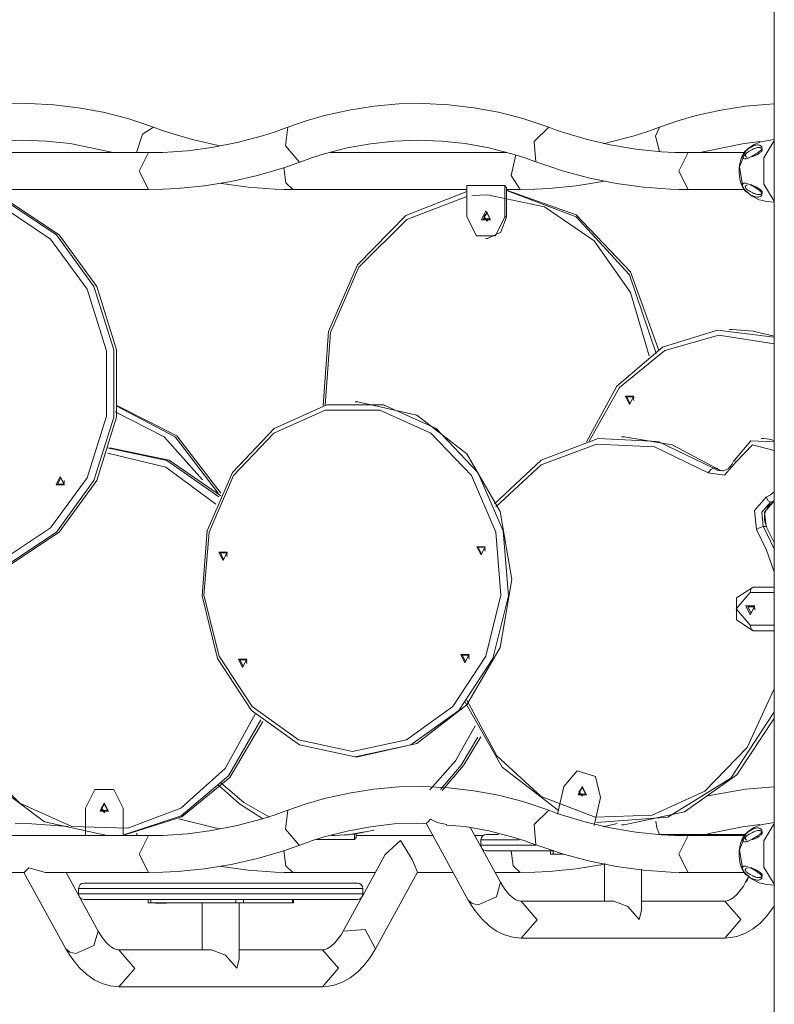
# Model space of a CAD drawing. Units: inches. Extents: x 97 to 199, y 32 to 178.
# Drawn here: x 127 to 134, y 160 to 169 of the extents above; entities that cross this region are included whole.
import ezdxf

# ---------------------------------------------------------------- set-up
doc = ezdxf.new("R2010")
doc.units = ezdxf.units.IN
doc.header["$MEASUREMENT"] = 0
doc.layers.add('Ebene 1', color=7, linetype='Continuous')

# ---------------------------------------------------------------- blocks, each defined once
blk = doc.blocks.new('block 2')
at = {"layer": 'Ebene 1', "color": 179, "lineweight": 9, "true_color": 0x1a171b}
for points in [[(133.7202, 173.9647), (133.7202, 156.8147)], [(128.0446, 167.756), (127.9269, 167.7975), (127.8082, 167.8349), (127.585, 167.8924), (127.359, 167.9348), (127.1311, 167.9617), (126.9023, 167.973), (126.6734, 167.9686), (126.4453, 167.9487), (126.2187, 167.9133), (125.9944, 167.8624), (125.8256, 167.8135), (125.6585, 167.756)], [(131.6593, 167.756), (131.5417, 167.7975), (131.423, 167.8349), (131.1997, 167.8924), (130.9737, 167.9348), (130.7459, 167.9617), (130.5171, 167.973), (130.2883, 167.9686), (130.0601, 167.9487), (129.8334, 167.9133), (129.6091, 167.8624), (129.4403, 167.8135), (129.2732, 167.756)], [(133.7198, 167.9701), (133.4601, 167.9487), (133.2334, 167.9133), (133.0091, 167.8624), (132.8403, 167.8135), (132.6732, 167.756)], [(127.89, 167.5233), (127.944, 167.6924), (128.0442, 167.756)], [(129.2732, 167.756), (129.1571, 167.7147), (129.04, 167.6773), (128.8099, 167.6161), (128.5772, 167.5703), (128.3546, 167.541), (128.131, 167.5259), (128.0645, 167.524), (127.9982, 167.5233)], [(128.6545, 167.5855), (128.6078, 167.5946), (128.3884, 167.6461), (128.1717, 167.711), (128.1079, 167.7329), (128.0446, 167.756)], [(129.2732, 167.756), (129.2522, 167.5841), (129.3773, 167.4378)], [(131.6591, 167.756), (131.5251, 167.6259), (131.5413, 167.4403)], [(132.9345, 167.5233), (132.8131, 167.5253), (132.692, 167.5315), (132.4565, 167.5553), (132.2226, 167.5946), (132.0031, 167.6461), (131.7864, 167.711), (131.7227, 167.7329), (131.6593, 167.756)], [(132.6732, 167.756), (132.5571, 167.7147), (132.44, 167.6773), (132.1585, 167.6048)], [(132.6734, 167.5333), (132.6369, 167.6733), (132.6732, 167.756)], [(126.0433, 167.5267), (126.4155, 167.6048), (126.6315, 167.6284), (126.8481, 167.6363), (127.0649, 167.6289), (127.2811, 167.6056), (127.6609, 167.5264)], [(129.3912, 167.4403), (129.4977, 167.478), (129.6048, 167.5116), (129.8164, 167.5658), (130.0303, 167.6048), (130.2463, 167.6284), (130.4628, 167.6363), (130.6797, 167.6289), (130.8961, 167.6056), (131.1105, 167.567), (131.3227, 167.5129), (131.4325, 167.4787), (131.5413, 167.4403)], [(133.0582, 167.5267), (133.4304, 167.6048), (133.5905, 167.6237)], [(133.6082, 167.5608), (133.606, 167.5553), (133.6022, 167.5496), (133.5968, 167.5433), (133.5906, 167.5372), (133.5858, 167.5333), (133.5806, 167.5293), (133.575, 167.5247), (133.5689, 167.5205), (133.5598, 167.5145), (133.5508, 167.5086), (133.5429, 167.5036), (133.5352, 167.499), (133.521, 167.4909), (133.5073, 167.4837), (133.4945, 167.4776), (133.4823, 167.4728), (133.4766, 167.4709), (133.4709, 167.4694), (133.4656, 167.468), (133.4604, 167.4673), (133.4509, 167.4668), (133.4428, 167.4683), (133.4392, 167.4701), (133.4365, 167.4723), (133.4341, 167.4752), (133.4323, 167.479), (133.4316, 167.4837), (133.4318, 167.489), (133.4334, 167.4954), (133.436, 167.5021), (133.4397, 167.5093), (133.4447, 167.5169), (133.4503, 167.5245), (133.4566, 167.5317), (133.4632, 167.5386), (133.4701, 167.5452), (133.477, 167.551), (133.4838, 167.5567), (133.4975, 167.5665), (133.5107, 167.5748), (133.5236, 167.5815), (133.5359, 167.5867), (133.5472, 167.5905), (133.5583, 167.5929), (133.5686, 167.5939), (133.5782, 167.5934), (133.5832, 167.5925), (133.5879, 167.5913), (133.5927, 167.5894), (133.5974, 167.5868), (133.603, 167.5825), (133.6073, 167.5767), (133.6094, 167.5696), (133.6082, 167.5608)], [(133.7207, 167.6444), (133.6001, 167.6213), (133.5391, 167.5979), (133.4871, 167.5631), (133.4856, 167.5613), (133.484, 167.5598)], [(133.7202, 167.0802), (133.6284, 167.2348), (133.6284, 167.4749), (133.72, 167.6294)], [(127.9982, 167.5233), (125.9196, 167.5233)], [(127.9979, 167.5233), (127.9138, 167.3546), (127.9982, 167.1863)], [(131.2752, 167.5233), (129.6588, 167.5233)], [(131.3982, 167.1863), (131.3164, 167.314), (131.3586, 167.5036)], [(132.9345, 167.5233), (132.8503, 167.3548), (132.9345, 167.1863)], [(133.4482, 167.5233), (132.9345, 167.5233)], [(133.463, 167.5419), (133.4608, 167.5403), (133.4583, 167.5386), (133.4413, 167.5191), (133.4279, 167.4928), (133.4155, 167.4594), (133.4063, 167.4227), (133.4015, 167.3836), (133.4006, 167.3429), (133.4039, 167.3035), (133.4108, 167.2661), (133.4194, 167.2375), (133.4306, 167.2113)], [(133.4656, 167.5455), (133.4048, 167.3939), (133.4334, 167.2081)], [(133.6123, 167.5465), (133.6129, 167.551), (133.6122, 167.5551), (133.6106, 167.5582), (133.6086, 167.561), (133.6042, 167.5648), (133.5991, 167.5675), (133.59, 167.57), (133.5798, 167.5703), (133.5701, 167.5693), (133.56, 167.5669), (133.5496, 167.5634), (133.539, 167.5595), (133.5335, 167.5572), (133.5279, 167.5548), (133.5223, 167.5522), (133.5166, 167.5495), (133.5054, 167.5438), (133.4938, 167.5372), (133.483, 167.5303), (133.4726, 167.5224), (133.4682, 167.5185), (133.464, 167.5142), (133.4609, 167.5097), (133.4587, 167.5055), (133.4575, 167.5014), (133.4571, 167.4976), (133.4578, 167.4942), (133.4592, 167.4912), (133.4639, 167.4862), (133.4701, 167.483), (133.4754, 167.4811)], [(133.484, 167.5598), (133.4752, 167.551), (133.4666, 167.5426)], [(133.515, 167.4837), (133.5267, 167.4876), (133.5367, 167.4919), (133.5472, 167.4969), (133.5619, 167.5047), (133.577, 167.5136), (133.5819, 167.5166), (133.5865, 167.5197), (133.5917, 167.5233), (133.5968, 167.5272), (133.6011, 167.5309), (133.6051, 167.5348), (133.6084, 167.539), (133.611, 167.5431), (133.6117, 167.5448), (133.6123, 167.5465)], [(133.5912, 167.5698), (133.5946, 167.5684), (133.5982, 167.567)], [(127.9982, 167.1863), (128.1309, 167.1886), (128.2635, 167.1953), (128.5096, 167.2198), (128.7542, 167.2597), (128.9968, 167.3152), (129.236, 167.3856), (129.3139, 167.4122), (129.3912, 167.4403)], [(131.5413, 167.4403), (131.6681, 167.3953), (131.7957, 167.3545), (132.0366, 167.2902), (132.2803, 167.2411), (132.5261, 167.2077), (132.7729, 167.1896), (132.8537, 167.1872), (132.9345, 167.1863)], [(129.3198, 167.1863), (129.2546, 167.2478), (129.2369, 167.3874)], [(128.6464, 167.2446), (128.6655, 167.2411), (128.9113, 167.2077), (129.158, 167.1896), (129.239, 167.1872), (129.3198, 167.1863)], [(131.3982, 167.1863), (131.5308, 167.1886), (131.6635, 167.1953), (131.9096, 167.2198), (132.1542, 167.2597), (132.1764, 167.2642)], [(133.6092, 167.1414), (133.6087, 167.1376), (133.6073, 167.1342), (133.6055, 167.1307), (133.6029, 167.1278), (133.5984, 167.1242), (133.5934, 167.1212), (133.5887, 167.1193), (133.5839, 167.118), (133.5793, 167.1169), (133.5744, 167.1166), (133.5645, 167.1166), (133.5539, 167.118), (133.5429, 167.1207), (133.5312, 167.1249), (133.5192, 167.1305), (133.5064, 167.1376), (133.4997, 167.1417), (133.4931, 167.1462), (133.4863, 167.1514), (133.4794, 167.1565), (133.4723, 167.1626), (133.4656, 167.1688), (133.4589, 167.1757), (133.4525, 167.1826), (133.4465, 167.1901), (133.4413, 167.1975), (133.4372, 167.2051), (133.4341, 167.2122), (133.4323, 167.2186), (133.4316, 167.2244), (133.432, 167.2292), (133.4334, 167.2334), (133.4353, 167.2366), (133.438, 167.2392), (133.4413, 167.2411), (133.4451, 167.2425), (133.4537, 167.2434), (133.4637, 167.2427), (133.4745, 167.2399), (133.4863, 167.2361), (133.4988, 167.2308), (133.5119, 167.2244), (133.5188, 167.2208), (133.5257, 167.217), (133.5331, 167.2127), (133.5405, 167.2082), (133.5488, 167.2032), (133.5571, 167.1979), (133.5669, 167.1913), (133.5763, 167.1845), (133.5829, 167.1795), (133.5891, 167.1743), (133.5943, 167.1696), (133.5987, 167.1648), (133.6036, 167.1586), (133.607, 167.1526), (133.6091, 167.1467), (133.6092, 167.1414)], [(133.4757, 167.2287), (133.4702, 167.2268), (133.4642, 167.2236), (133.4596, 167.2186), (133.4582, 167.2156), (133.4573, 167.2124), (133.4573, 167.2089), (133.4585, 167.2048), (133.4604, 167.2006), (133.4633, 167.1963), (133.4671, 167.192), (133.4714, 167.1879), (133.4764, 167.1839), (133.4814, 167.1801), (133.4868, 167.1765), (133.4921, 167.1731), (133.5033, 167.1665), (133.5143, 167.1609), (133.5198, 167.1581), (133.5254, 167.1555), (133.5307, 167.1531), (133.536, 167.1507), (133.5414, 167.1486), (133.5467, 167.1466), (133.5517, 167.1448), (133.5569, 167.1431), (133.5669, 167.1407), (133.5763, 167.1392), (133.5863, 167.1392), (133.5953, 167.1409), (133.6005, 167.1429), (133.6051, 167.1457), (133.6075, 167.1478), (133.6096, 167.1502), (133.6115, 167.1533), (133.6125, 167.1571)], [(133.6125, 167.1571), (133.6127, 167.1615), (133.6111, 167.1665), (133.6082, 167.1717), (133.6041, 167.1767), (133.5994, 167.1812), (133.5943, 167.1855), (133.5848, 167.192), (133.5753, 167.1981), (133.5607, 167.2067), (133.5464, 167.2143), (133.5347, 167.2196), (133.5235, 167.2241), (133.5131, 167.2272), (133.5033, 167.2292)], [(126.168, 167.1863), (126.6939, 167.0794), (127.1562, 166.771), (127.4994, 166.2987), (127.682, 165.7196), (127.682, 165.1031), (127.4994, 164.5238), (127.1562, 164.0517), (126.6939, 163.7435), (126.168, 163.6364), (125.6425, 163.7435), (125.18, 164.0517), (124.8368, 164.5238), (124.6542, 165.1031), (124.6542, 165.7196), (124.8368, 166.2987), (125.18, 166.771), (125.6425, 167.0794), (126.168, 167.1863)], [(126.143, 167.1362), (125.6321, 167.0324), (125.1829, 166.7328), (124.8494, 166.2737), (124.6718, 165.711), (124.6718, 165.1119), (124.8494, 164.5488), (125.1829, 164.0899), (125.6321, 163.7903), (126.143, 163.6863), (126.6541, 163.7903), (127.1034, 164.0899), (127.4368, 164.5488), (127.6143, 165.1119), (127.6143, 165.711), (127.4368, 166.2737), (127.1034, 166.7328), (126.6541, 167.0324), (126.143, 167.1362)], [(126.1806, 167.1863), (127.9982, 167.1863)], [(126.1932, 163.6364), (126.7189, 163.7435), (127.1812, 164.0517), (127.5243, 164.5238), (127.7069, 165.1031), (127.7069, 165.7196), (127.5243, 166.2987), (127.1812, 166.771), (126.7189, 167.0794), (126.1932, 167.1863)], [(129.3198, 167.1863), (130.9116, 167.1863)], [(129.5976, 165.208), (129.6439, 165.8879), (129.9089, 166.4975), (130.3533, 166.9466), (130.9116, 167.1691)], [(130.9116, 167.223), (131.258, 167.223)], [(130.9116, 166.9362), (130.9116, 167.223)], [(131.0997, 167.1362), (131.0278, 167.1343), (130.9562, 167.1285)], [(132.5774, 165.6652), (132.4083, 166.2436), (132.0753, 166.7176), (131.62, 167.0284), (131.0997, 167.1362)], [(131.258, 167.223), (131.258, 166.9362)], [(131.273, 167.2041), (131.2652, 167.2127), (131.258, 167.223)], [(131.273, 167.2041), (131.273, 166.9362)], [(131.273, 167.1863), (131.3982, 167.1863)], [(131.273, 167.1781), (131.91, 166.9373), (132.3978, 166.4064), (132.6434, 165.6864)], [(132.6632, 165.7213), (132.4062, 166.4338), (131.9117, 166.9529), (131.2731, 167.1807)], [(132.9345, 167.1863), (133.4473, 167.1863)], [(133.4306, 167.2113), (133.4416, 167.195), (133.4525, 167.1788)], [(133.4334, 167.2081), (133.4484, 167.1832), (133.4652, 167.1645)], [(133.4685, 167.1684), (133.4768, 167.1615), (133.4847, 167.1547)], [(133.4847, 167.1547), (133.5024, 167.1385), (133.5212, 167.1242), (133.5844, 167.092), (133.6542, 167.0749), (133.7197, 167.0715)], [(130.9116, 167.1226), (130.3621, 166.9114), (129.9235, 166.4749), (129.6617, 165.8786), (129.6159, 165.2121)], [(131.0847, 166.9914), (131.126, 166.9088), (131.0435, 166.9088), (131.0847, 166.9914)], [(131.0923, 166.9764), (131.0621, 166.9163), (131.1222, 166.9163), (131.0923, 166.9764)], [(131.096, 166.976), (131.065, 166.9362), (131.096, 166.8966)], [(131.0985, 166.9757), (131.07, 166.9362), (131.0985, 166.897)], [(131.258, 166.9362), (131.1713, 166.7631), (130.998, 166.7631), (130.9116, 166.9362)], [(131.273, 166.9362), (131.2221, 166.7948), (131.0997, 166.7362)], [(131.258, 166.9362), (131.273, 166.9362)], [(131.0847, 166.7362), (131.0997, 166.7362)], [(132.0042, 164.8774), (132.2818, 165.3858), (132.7004, 165.7429), (133.2027, 165.8998), (133.72, 165.8352)], [(133.3378, 165.9048), (133.3128, 165.9048)], [(133.7202, 165.8436), (133.5309, 165.8894), (133.3378, 165.9048)], [(133.7202, 165.7735), (133.2163, 165.8526), (132.7223, 165.7131), (132.307, 165.3744), (132.0279, 164.8835)], [(129.9142, 165.2431), (129.8892, 165.2431)], [(129.9142, 161.9932), (130.4528, 162.1169), (130.9093, 162.4692), (131.2146, 162.9964), (131.3215, 163.6183), (131.2146, 164.2401), (130.9093, 164.7674), (130.4528, 165.1195), (129.9142, 165.2431)], [(132.3995, 165.2189), (132.3619, 165.2938), (132.437, 165.2938), (132.3995, 165.2189)], [(132.4045, 165.2288), (132.4345, 165.2888), (132.3745, 165.2888), (132.4045, 165.2288)], [(132.437, 165.255), (132.4348, 165.2688), (132.437, 165.2828)], [(127.7014, 165.2065), (128.2426, 164.9227), (128.6344, 164.4062)], [(128.659, 164.4068), (128.2575, 164.9314), (127.7021, 165.2121)], [(129.8892, 161.9932), (129.3809, 162.1029), (128.9411, 162.4173), (128.6295, 162.8939), (128.4879, 163.4682), (128.5357, 164.0629), (128.7663, 164.5975), (129.1485, 164.9997), (129.6307, 165.2156), (130.148, 165.2156), (130.6301, 164.9997), (131.0123, 164.5975), (131.2428, 164.0629), (131.2905, 163.4682), (131.1491, 162.8939), (130.8373, 162.4173), (130.3977, 162.1029), (129.8892, 161.9932)], [(129.8643, 162.0432), (130.3569, 162.1496), (130.7832, 162.4543), (131.0854, 162.9162), (131.2225, 163.4729), (131.1761, 164.0492), (130.9527, 164.5674), (130.5822, 164.9574), (130.1149, 165.1663), (129.6136, 165.1663), (129.1463, 164.9574), (128.7758, 164.5674), (128.5524, 164.0492), (128.506, 163.4729), (128.6433, 162.9162), (128.9454, 162.4543), (129.3716, 162.1496), (129.8643, 162.0432)], [(128.4909, 164.53), (128.1417, 164.9238), (127.6949, 165.1503)], [(131.1643, 164.3109), (131.5916, 164.7078), (132.1123, 164.906), (132.6603, 164.8807), (133.1657, 164.6349)], [(132.3508, 164.9233), (132.3258, 164.9233)], [(133.1907, 164.6349), (132.7888, 164.8495), (132.3508, 164.9233)], [(133.359, 164.7097), (133.5071, 164.8864), (133.7202, 164.8756)], [(133.6282, 164.9078), (133.6032, 164.9078)], [(133.7202, 164.8883), (133.675, 164.9028), (133.6282, 164.9078)], [(127.6193, 164.8234), (128.167, 164.7069), (128.6428, 164.3727)], [(128.659, 164.3817), (128.1865, 164.7093), (127.6442, 164.8234)], [(133.1169, 164.5931), (132.6272, 164.8315), (132.0962, 164.8569), (131.5909, 164.6661), (131.1756, 164.283)], [(133.7202, 164.7965), (133.5236, 164.8495), (133.3746, 164.6926)], [(128.6151, 164.3078), (128.1584, 164.6456), (127.6275, 164.7729)], [(133.3519, 164.7074), (133.3441, 164.6876), (133.3345, 164.6697), (133.3197, 164.6501), (133.3025, 164.6337), (133.2826, 164.6211), (133.2618, 164.6137), (133.2494, 164.6123), (133.2367, 164.6132)], [(133.3746, 164.6926), (133.3531, 164.7047), (133.359, 164.7097)], [(133.3746, 164.6926), (133.2666, 164.5708), (133.1169, 164.5931)], [(133.1657, 164.6349), (133.1411, 164.6227), (133.1169, 164.5931)], [(133.1907, 164.6349), (133.1657, 164.6349)], [(133.1657, 164.6349), (133.1996, 164.6167), (133.2367, 164.6105)], [(133.1972, 164.6328), (133.1943, 164.6344), (133.1907, 164.6349)], [(133.2525, 164.611), (133.2203, 164.6182), (133.1907, 164.6349)], [(133.2577, 164.613), (133.2267, 164.6158), (133.197, 164.6328)], [(127.1905, 164.5589), (127.2281, 164.4838), (127.153, 164.4838), (127.1905, 164.5589)], [(127.1955, 164.549), (127.1655, 164.4888), (127.2255, 164.4888), (127.1955, 164.549)], [(127.2281, 164.495), (127.2258, 164.509), (127.2281, 164.5228)], [(133.5607, 164.0753), (133.5429, 164.2484), (133.6496, 164.3717)], [(133.6496, 164.3717), (133.6868, 164.3915), (133.7202, 164.4189)], [(133.6496, 164.3717), (133.6669, 164.3383), (133.6888, 164.3243)], [(133.6888, 164.3243), (133.6091, 164.232), (133.6222, 164.1021)], [(133.6544, 164.0995), (133.6454, 164.1187), (133.639, 164.1386), (133.6342, 164.1655), (133.6339, 164.1933), (133.6373, 164.2205), (133.6451, 164.2461), (133.6564, 164.2697), (133.6709, 164.2902), (133.6881, 164.3071), (133.7071, 164.32), (133.7126, 164.3228), (133.7183, 164.3254)], [(133.6471, 164.1021), (133.634, 164.232), (133.7138, 164.3243)], [(133.7202, 164.3398), (133.7047, 164.3316), (133.6888, 164.3243)], [(133.7138, 164.3243), (133.6888, 164.3243)], [(133.7138, 164.3243), (133.7169, 164.3257), (133.7202, 164.3271)], [(133.6222, 164.1021), (133.5937, 164.0942), (133.5607, 164.0753)], [(133.7202, 163.6863), (133.6509, 163.8866), (133.5607, 164.0753)], [(133.6471, 164.1021), (133.6222, 164.1021)], [(133.6222, 164.1021), (133.6742, 164.0007), (133.7202, 163.8954)], [(133.7202, 163.9549), (133.6852, 164.0294), (133.6471, 164.1021)], [(133.6544, 164.0995), (133.6518, 164.1014), (133.6471, 164.1021)], [(131.0401, 163.8417), (131.0025, 163.9166), (131.0774, 163.9166), (131.0401, 163.8417)], [(131.0451, 163.8517), (131.075, 163.9116), (131.0149, 163.9116), (131.0451, 163.8517)], [(131.0774, 163.8779), (131.0752, 163.8916), (131.0774, 163.9054)], [(128.6807, 163.7916), (128.6431, 163.8665), (128.7182, 163.8665), (128.6807, 163.7916)], [(128.6857, 163.8015), (128.7157, 163.8615), (128.6557, 163.8615), (128.6857, 163.8015)], [(128.7182, 163.8277), (128.716, 163.8415), (128.7182, 163.8555)], [(127.6193, 161.2734), (127.0467, 161.4012), (126.5564, 161.7658), (126.2193, 162.3153), (126.0836, 162.9704), (126.1689, 163.6365)], [(126.1899, 163.6364), (126.1003, 163.0552), (126.1859, 162.4735), (126.436, 161.9588), (126.8221, 161.5717), (127.2983, 161.3574), (127.8093, 161.3412), (128.295, 161.5249), (128.6988, 161.8868), (128.9732, 162.3846)], [(133.5281, 163.1482), (133.3782, 163.2483), (133.3782, 163.4482), (133.5281, 163.5482)], [(133.5031, 163.4982), (133.5105, 163.5337), (133.5281, 163.5482)], [(133.5281, 163.5482), (133.7202, 163.5482)], [(133.5031, 163.4982), (133.3733, 163.3482), (133.5031, 163.1981)], [(133.7202, 163.4982), (133.5031, 163.4982)], [(133.5031, 163.2932), (133.462, 163.3757), (133.5445, 163.3757), (133.5031, 163.2932)], [(133.5107, 163.3082), (133.5407, 163.3682), (133.4807, 163.3682), (133.5107, 163.3082)], [(133.5445, 163.3571), (133.5436, 163.3482), (133.5445, 163.3392)], [(133.5031, 163.1981), (133.7202, 163.1981)], [(133.5031, 163.1981), (133.5105, 163.163), (133.5281, 163.1482)], [(133.7202, 163.1482), (133.5281, 163.1482)], [(130.893, 162.856), (130.8554, 162.9311), (130.9303, 162.9311), (130.893, 162.856)], [(130.898, 162.866), (130.9279, 162.9261), (130.8678, 162.9261), (130.898, 162.866)], [(130.9303, 162.8922), (130.9281, 162.9062), (130.9303, 162.9199)], [(128.8591, 162.813), (128.8216, 162.8881), (128.8965, 162.8881), (128.8591, 162.813)], [(128.8641, 162.823), (128.8941, 162.8829), (128.8342, 162.8829), (128.8641, 162.823)], [(128.8965, 162.8491), (128.8945, 162.8629), (128.8965, 162.8767)], [(130.9117, 162.5136), (131.1841, 162.0025), (131.5915, 161.6301), (132.0848, 161.4415), (132.6041, 161.4592), (133.0868, 161.6814), (133.4745, 162.0811), (133.72, 162.6099)], [(131.7484, 161.5031), (131.234, 161.8986), (130.8962, 162.4959)], [(133.72, 162.4008), (133.3249, 161.7993), (132.7488, 161.4418), (132.0963, 161.3931)], [(129.0267, 162.3344), (128.7291, 161.8203), (128.2971, 161.4553), (127.7826, 161.2834)], [(127.7826, 161.2806), (128.3021, 161.4441), (128.741, 161.8046), (129.0454, 162.3177)], [(130.5724, 161.6926), (130.8072, 161.9593), (130.9856, 162.2788)], [(132.3508, 161.3733), (132.9014, 161.4911), (133.3789, 161.8287), (133.72, 162.3415)], [(130.6854, 161.6875), (130.8812, 161.9145), (131.0383, 162.1784)], [(131.0111, 162.1736), (130.8582, 161.9171), (130.6687, 161.6956)], [(129.8892, 161.9932), (129.9142, 161.9932)], [(132.1335, 161.6223), (132.0877, 161.8153), (131.9201, 161.8659), (131.7983, 161.7238)], [(129.0457, 161.428), (128.8316, 161.5633), (128.6387, 161.7359)], [(128.659, 161.756), (128.8703, 161.5758), (129.1058, 161.4411)], [(127.4212, 161.5233), (127.5076, 161.6964), (127.6809, 161.6964), (127.7676, 161.5233)], [(131.6593, 161.5059), (131.5417, 161.5476), (131.423, 161.5848), (131.1997, 161.6423), (130.9737, 161.6847), (130.7459, 161.7117), (130.5171, 161.7229), (130.2883, 161.7186), (130.0601, 161.6987), (129.8334, 161.6632), (129.6091, 161.6125), (129.4403, 161.5636), (129.2732, 161.5059)], [(131.7983, 161.7238), (131.7406, 161.4689)], [(131.9659, 161.7231), (132.0035, 161.6482), (131.9286, 161.6482), (131.9659, 161.7231)], [(131.9659, 161.7131), (131.9959, 161.653), (131.936, 161.653), (131.9659, 161.7131)], [(131.9685, 161.713), (131.9363, 161.6732), (131.9685, 161.6332)], [(131.9697, 161.6334), (131.9387, 161.6732), (131.9697, 161.7128)], [(133.7198, 161.7202), (133.4601, 161.6987), (133.098, 161.6344)], [(127.5943, 161.5733), (127.6318, 161.4983), (127.5567, 161.4983), (127.5943, 161.5733)], [(127.5943, 161.5633), (127.6243, 161.5033), (127.5643, 161.5033), (127.5943, 161.5633)], [(127.5969, 161.5633), (127.5647, 161.5233), (127.5969, 161.4833)], [(127.5993, 161.5629), (127.5696, 161.5233), (127.5993, 161.4839)], [(132.0757, 161.3674), (132.1335, 161.6223)], [(127.4212, 161.2734), (127.4212, 161.5233)], [(127.7676, 161.5233), (127.7676, 161.2734)], [(129.2732, 161.5059), (129.1571, 161.4646), (129.04, 161.4274), (128.8099, 161.3662), (128.5772, 161.3204), (128.3546, 161.2911), (128.131, 161.2758), (128.0645, 161.274), (127.9982, 161.2734)], [(129.2732, 161.5059), (129.2522, 161.334), (129.3773, 161.1877)], [(131.6591, 161.5059), (131.5251, 161.376), (131.5413, 161.1903)], [(132.9345, 161.2734), (132.8131, 161.2754), (132.692, 161.2816), (132.4565, 161.3054), (132.2226, 161.3447), (132.0031, 161.396), (131.7864, 161.4609), (131.7227, 161.4828), (131.6593, 161.5059)], [(126.7783, 161.3812), (126.8133, 161.3843), (126.8481, 161.3864), (127.2625, 161.3585)], [(128.6545, 161.3355), (128.6078, 161.3447), (128.2747, 161.4284)], [(129.3912, 161.1903), (129.4977, 161.2279), (129.6048, 161.2615), (129.8164, 161.315), (130.0303, 161.3547), (130.2463, 161.3815), (130.4628, 161.3864), (130.5013, 161.3841), (130.5395, 161.3808)], [(130.5373, 161.3865), (130.924, 160.6836)], [(130.5777, 161.4255), (130.554, 161.3967), (130.5393, 161.3855), (130.539, 161.3855)], [(130.726, 161.3752), (130.6508, 161.3915), (130.6136, 161.4067), (130.5777, 161.4255)], [(130.7247, 161.3678), (130.8104, 161.3634), (130.8961, 161.3557), (131.1107, 161.3187), (131.3227, 161.263), (131.4325, 161.2286), (131.5413, 161.1903)], [(132.2855, 161.3845), (132.1585, 161.3548)], [(132.3258, 161.3733), (132.3508, 161.3733)], [(132.6734, 161.2834), (132.6494, 161.3435), (132.6376, 161.4044)], [(133.1102, 161.2902), (133.4304, 161.3547), (133.5905, 161.3764)], [(133.7207, 161.3945), (133.6001, 161.3714), (133.5391, 161.3479), (133.4871, 161.313), (133.4856, 161.3114), (133.484, 161.3099)], [(133.7202, 160.8303), (133.6284, 160.9848), (133.6284, 161.2248), (133.72, 161.3795)], [(127.7826, 161.2889), (127.7826, 161.2734)], [(127.89, 161.2734), (127.8904, 161.2847), (127.8912, 161.2964)], [(129.9748, 161.3078), (129.825, 161.282), (129.6736, 161.2734)], [(129.6985, 161.2734), (129.8804, 161.2858), (130.0598, 161.323)], [(129.8818, 161.2859), (129.8818, 161.2367)], [(129.8968, 161.2882), (129.8968, 161.2558)], [(131.2192, 160.8462), (130.9446, 161.345)], [(131.0895, 161.2847), (131.1178, 161.2847), (131.2013, 161.2847)], [(132.6725, 161.2847), (133.1395, 161.2847), (133.4644, 161.2847)], [(133.463, 161.292), (133.4608, 161.2904), (133.4583, 161.2887), (133.4413, 161.2691), (133.4279, 161.2429), (133.4155, 161.2093), (133.4063, 161.1728), (133.4015, 161.1335), (133.4006, 161.093), (133.4039, 161.0536), (133.4108, 161.016), (133.4194, 160.9876), (133.4306, 160.9612)], [(133.4656, 161.2954), (133.4048, 161.1438), (133.4334, 160.958)], [(133.6082, 161.3109), (133.606, 161.3054), (133.6022, 161.2995), (133.5968, 161.2933), (133.5906, 161.2873), (133.5858, 161.2832), (133.5806, 161.2792), (133.575, 161.2747), (133.5689, 161.2704), (133.5598, 161.2644), (133.5508, 161.2585), (133.5429, 161.2537), (133.5352, 161.2491), (133.521, 161.241), (133.5073, 161.2337), (133.4945, 161.2277), (133.4823, 161.2227), (133.4766, 161.221), (133.4709, 161.2193), (133.4656, 161.2181), (133.4604, 161.2172), (133.4509, 161.2169), (133.4428, 161.2184), (133.4392, 161.22), (133.4365, 161.2224), (133.4341, 161.2253), (133.4323, 161.2289), (133.4316, 161.2337), (133.4318, 161.2389), (133.4334, 161.2453), (133.436, 161.2522), (133.4397, 161.2594), (133.4447, 161.267), (133.4503, 161.2744), (133.4566, 161.2818), (133.4632, 161.2885), (133.4701, 161.2951), (133.477, 161.3011), (133.4838, 161.3068), (133.4975, 161.3164), (133.5107, 161.3249), (133.5236, 161.3316), (133.5359, 161.3367), (133.5472, 161.3405), (133.5583, 161.343), (133.5686, 161.344), (133.5782, 161.3435), (133.5832, 161.3426), (133.5879, 161.3412), (133.5927, 161.3395), (133.5974, 161.3369), (133.603, 161.3324), (133.6073, 161.3268), (133.6094, 161.3195), (133.6082, 161.3109)], [(133.6123, 161.2964), (133.6129, 161.3009), (133.6122, 161.3051), (133.6106, 161.3083), (133.6086, 161.3111), (133.6042, 161.3149), (133.5991, 161.3176), (133.59, 161.32), (133.5798, 161.3204), (133.5701, 161.3192), (133.56, 161.3168), (133.5496, 161.3137), (133.539, 161.3095), (133.5335, 161.3071), (133.5279, 161.3047), (133.5223, 161.3023), (133.5166, 161.2995), (133.5054, 161.2937), (133.4938, 161.2873), (133.483, 161.2803), (133.4726, 161.2725), (133.4682, 161.2684), (133.464, 161.2641), (133.4609, 161.2598), (133.4587, 161.2554), (133.4575, 161.2513), (133.4571, 161.2477), (133.4578, 161.2442), (133.4592, 161.2413), (133.4639, 161.2363), (133.4701, 161.2329), (133.4754, 161.2312)], [(133.484, 161.3099), (133.4752, 161.3011), (133.4666, 161.2925)], [(133.515, 161.2336), (133.5267, 161.2377), (133.5367, 161.2418), (133.5472, 161.2468), (133.5619, 161.2548), (133.577, 161.2635), (133.5819, 161.2666), (133.5865, 161.2697), (133.5917, 161.2734), (133.5968, 161.2771), (133.6011, 161.2809), (133.6051, 161.2847), (133.6084, 161.2889), (133.611, 161.2932), (133.6117, 161.2947), (133.6123, 161.2964)], [(133.5912, 161.3199), (133.5946, 161.3185), (133.5982, 161.3169)], [(127.9982, 161.2734), (125.9196, 161.2734)], [(127.9979, 161.2734), (127.9138, 161.1046), (127.9982, 160.9363)], [(127.9982, 160.9363), (128.1309, 160.9387), (128.2635, 160.9454), (128.5096, 160.9698), (128.7542, 161.0098), (128.9968, 161.0653), (129.236, 161.1357), (129.3139, 161.1623), (129.3912, 161.1903)], [(129.8818, 161.2367), (129.5354, 161.2367)], [(129.6736, 161.2734), (129.6985, 161.2734)], [(129.8818, 161.2367), (129.8891, 161.247), (129.8968, 161.2558)], [(130.5994, 161.2734), (129.8968, 161.2734)], [(130.164, 161.1001), (130.3023, 161.2294)], [(130.3023, 161.2294), (130.4112, 161.0539), (130.4592, 160.9376)], [(131.0576, 161.2734), (130.9841, 161.2734)], [(131.0395, 161.2348), (131.0395, 161.1848)], [(131.3885, 161.2348), (131.1298, 161.2348), (131.0395, 161.2348)], [(131.5413, 161.1903), (131.6681, 161.1452), (131.7957, 161.1046), (132.0366, 161.0403), (132.2803, 160.9912), (132.5261, 160.9578), (132.7729, 160.9397), (132.8537, 160.9371), (132.9345, 160.9363)], [(132.9345, 161.2734), (132.8503, 161.1049), (132.9345, 160.9363)], [(133.4482, 161.2734), (132.9345, 161.2734)], [(129.3198, 160.9363), (129.2546, 160.9978), (129.2369, 161.1373)], [(130.164, 161.1001), (129.955, 160.7203)], [(131.0395, 161.1848), (131.1717, 161.1848), (131.5413, 161.1848)], [(131.6998, 161.1349), (131.2528, 161.1349), (131.0895, 161.1349)], [(131.3982, 160.9363), (131.3334, 160.9967), (131.3153, 161.1349)], [(131.6748, 161.1349), (131.6748, 161.1049)], [(131.6998, 161.1049), (131.6815, 161.1049), (131.6748, 161.1049)], [(131.6998, 161.1349), (131.6998, 161.1049)], [(131.6998, 161.1049), (131.7949, 161.1049)], [(131.3982, 160.9363), (131.5308, 160.9387), (131.6635, 160.9454), (131.9096, 160.9698), (132.1542, 161.0098), (132.1764, 161.0143)], [(132.1709, 161.0169), (132.1709, 160.6732)], [(125.9196, 160.9363), (126.8608, 160.9363)], [(126.8593, 160.9363), (127.2432, 160.2383)], [(126.9023, 160.9802), (126.8608, 160.9363)], [(127.057, 160.9363), (126.9023, 160.9802)], [(127.057, 160.9363), (127.9982, 160.9363)], [(127.5385, 160.4007), (127.2439, 160.9363)], [(128.6464, 160.9945), (128.6655, 160.9912), (128.9113, 160.9578), (129.158, 160.9397), (129.239, 160.9371), (129.3198, 160.9363)], [(129.3198, 160.9363), (130.0739, 160.9363)], [(130.0746, 160.2383), (130.4592, 160.9376)], [(130.4585, 160.9363), (130.785, 160.9363)], [(131.1694, 160.9363), (131.3982, 160.9363)], [(132.508, 160.5892), (132.508, 160.9674)], [(132.9345, 160.9363), (133.4473, 160.9363)], [(133.4306, 160.9612), (133.4416, 160.945), (133.4525, 160.9287)], [(133.6092, 160.8913), (133.6087, 160.8875), (133.6073, 160.8842), (133.6055, 160.8808), (133.6029, 160.8779), (133.5984, 160.8742), (133.5934, 160.8713), (133.5887, 160.8694), (133.5839, 160.868), (133.5793, 160.867), (133.5744, 160.8665), (133.5645, 160.8665), (133.5539, 160.8679), (133.5429, 160.8706), (133.5312, 160.8749), (133.5192, 160.8804), (133.5064, 160.8875), (133.4997, 160.8916), (133.4931, 160.8963), (133.4863, 160.9013), (133.4794, 160.9066), (133.4723, 160.9125), (133.4656, 160.9189), (133.4589, 160.9256), (133.4525, 160.9326), (133.4465, 160.94), (133.4413, 160.9476), (133.4372, 160.955), (133.4341, 160.9621), (133.4323, 160.9686), (133.4316, 160.9743), (133.432, 160.9791), (133.4334, 160.9835), (133.4353, 160.9866), (133.438, 160.9891), (133.4413, 160.9912), (133.4451, 160.9926), (133.4537, 160.9934), (133.4637, 160.9926), (133.4745, 160.99), (133.4863, 160.986), (133.4988, 160.9809), (133.5119, 160.9745), (133.5188, 160.9709), (133.5257, 160.9671), (133.5331, 160.9626), (133.5405, 160.9583), (133.5488, 160.9531), (133.5571, 160.948), (133.5669, 160.9414), (133.5763, 160.9345), (133.5829, 160.9295), (133.5891, 160.9244), (133.5943, 160.9195), (133.5987, 160.9147), (133.6036, 160.9087), (133.607, 160.9027), (133.6091, 160.8966), (133.6092, 160.8913)], [(133.4334, 160.958), (133.4484, 160.9332), (133.4652, 160.9144)], [(133.4757, 160.9788), (133.4702, 160.9767), (133.4642, 160.9735), (133.4596, 160.9686), (133.4582, 160.9657), (133.4573, 160.9624), (133.4573, 160.9588), (133.4585, 160.9547), (133.4604, 160.9506), (133.4633, 160.9462), (133.4671, 160.9419), (133.4714, 160.9378), (133.4764, 160.9338), (133.4814, 160.9302), (133.4868, 160.9264), (133.4921, 160.9232), (133.5033, 160.9166), (133.5143, 160.9108), (133.5198, 160.9082), (133.5254, 160.9054), (133.5307, 160.903), (133.536, 160.9008), (133.5414, 160.8985), (133.5467, 160.8966), (133.5517, 160.8947), (133.5569, 160.8932), (133.5669, 160.8906), (133.5763, 160.8891), (133.5863, 160.8891), (133.5953, 160.891), (133.6005, 160.8928), (133.6051, 160.8958), (133.6075, 160.8978), (133.6096, 160.9003), (133.6115, 160.9034), (133.6125, 160.907)], [(133.4685, 160.9183), (133.4768, 160.9116), (133.4847, 160.9047)], [(133.6125, 160.907), (133.6127, 160.9116), (133.6111, 160.9166), (133.6082, 160.9216), (133.6041, 160.9268), (133.5994, 160.9313), (133.5943, 160.9354), (133.5848, 160.9421), (133.5753, 160.9481), (133.5607, 160.9568), (133.5464, 160.9642), (133.5347, 160.9695), (133.5235, 160.974), (133.5131, 160.9773), (133.5033, 160.9793), (133.4975, 160.98)], [(127.4089, 160.8396), (127.5326, 160.8396), (127.8795, 160.8396), (128.3806, 160.8396), (128.937, 160.8396), (129.4383, 160.8396), (129.785, 160.8396), (129.9089, 160.8396)], [(131.0147, 160.6402), (131.1805, 160.7128), (131.2192, 160.8462)], [(131.4078, 160.6732), (131.3973, 160.6737), (131.3856, 160.6763), (131.3599, 160.6865), (131.3291, 160.7066), (131.2948, 160.7383), (131.2588, 160.7826), (131.239, 160.8124), (131.2192, 160.8462)], [(133.4599, 160.8462), (133.4399, 160.8122), (133.4199, 160.7821), (133.3822, 160.7364), (133.3467, 160.7041), (133.3161, 160.6849), (133.2907, 160.6756), (133.2804, 160.6737), (133.2713, 160.6732)], [(133.4821, 160.8706), (133.4694, 160.8593), (133.4597, 160.8457)], [(133.4899, 160.9004), (133.4599, 160.8462)], [(133.4847, 160.9047), (133.5024, 160.8885), (133.5212, 160.8741), (133.5844, 160.842), (133.6542, 160.8248), (133.7197, 160.8214)], [(127.359, 160.7895), (127.359, 160.7395)], [(129.9588, 160.7895), (129.8301, 160.7895), (129.4694, 160.7895), (128.9482, 160.7895), (128.3698, 160.7895), (127.8485, 160.7895), (127.4877, 160.7895), (127.359, 160.7895)], [(127.359, 160.7395), (127.4877, 160.7395), (127.8484, 160.7395), (128.3696, 160.7395), (128.9482, 160.7395), (129.4694, 160.7395), (129.8301, 160.7395), (129.9588, 160.7395)], [(129.9588, 160.7395), (129.9588, 160.7895)], [(129.9089, 160.6894), (129.7852, 160.6894), (129.4384, 160.6894), (128.9372, 160.6894), (128.3808, 160.6894), (127.8795, 160.6894), (127.5328, 160.6894), (127.4089, 160.6894)], [(127.9943, 160.6894), (127.9943, 160.6594)], [(128.0192, 160.6594), (128.0008, 160.6594), (127.9943, 160.6594)], [(128.0192, 160.6894), (128.0192, 160.6594)], [(128.7985, 160.6594), (128.0192, 160.6594)], [(128.0625, 160.6594), (128.0625, 160.6557)], [(128.1625, 160.6557), (128.1124, 160.6557), (128.0625, 160.6557)], [(128.1625, 160.6557), (128.1625, 160.6594)], [(128.4903, 160.6594), (128.4903, 160.2279)], [(128.7985, 160.6594), (128.7985, 160.6894)], [(128.8669, 160.6594), (128.8366, 160.6594), (128.7985, 160.6594)], [(128.8275, 160.1437), (128.8275, 160.6594)], [(128.8669, 160.6894), (128.8669, 160.6594)], [(129.3168, 160.6594), (128.8669, 160.6594)], [(129.3168, 160.6594), (129.3168, 160.6894)], [(129.3235, 160.6594), (129.3218, 160.6594), (129.3168, 160.6594)], [(129.3235, 160.6594), (129.3235, 160.6894)], [(129.95, 160.7109), (129.7793, 160.4007)], [(130.924, 160.6836), (130.9591, 160.6515), (131.0147, 160.6402)], [(130.924, 160.6836), (130.9538, 160.6327), (130.9856, 160.5854), (131.0463, 160.511), (131.1138, 160.4472), (131.1822, 160.3997), (131.2556, 160.3645), (131.3298, 160.344), (131.4078, 160.3363)], [(132.2553, 160.6732), (131.4078, 160.6732)], [(131.4078, 160.3363), (131.5537, 160.5044), (131.4085, 160.6732)], [(132.4855, 160.5048), (132.3831, 160.624), (132.2553, 160.6732)], [(133.2713, 160.6732), (132.508, 160.6732)], [(133.2713, 160.3363), (133.4172, 160.5048), (133.2713, 160.6732)], [(132.508, 160.5892), (132.4855, 160.5048)], [(133.2713, 160.3363), (133.3259, 160.3401), (133.3789, 160.3502), (133.454, 160.3775), (133.5248, 160.4173), (133.5917, 160.47), (133.6525, 160.533), (133.7228, 160.6283)], [(127.3342, 160.1949), (127.4997, 160.2676), (127.5385, 160.4007)], [(127.7273, 160.2279), (127.7168, 160.2285), (127.705, 160.231), (127.6792, 160.2412), (127.6485, 160.2614), (127.6143, 160.2931), (127.5783, 160.3373), (127.5584, 160.3671), (127.5385, 160.4007)], [(129.7793, 160.4007), (129.7593, 160.367), (129.7394, 160.3368), (129.7016, 160.2912), (129.6662, 160.2588), (129.6355, 160.2397), (129.61, 160.2304), (129.5998, 160.2285), (129.5907, 160.2279)], [(130.0746, 160.2383), (129.9788, 160.4143), (129.7792, 160.4004)], [(131.4078, 160.3363), (133.2713, 160.3363)], [(127.2432, 160.2383), (127.2785, 160.2062), (127.3342, 160.1949)], [(127.2432, 160.2383), (127.273, 160.1875), (127.3049, 160.1401), (127.3655, 160.0655), (127.4332, 160.0019), (127.5016, 159.9544), (127.575, 159.9193), (127.6492, 159.8988), (127.7273, 159.8912)], [(128.5748, 160.2279), (127.7273, 160.2279)], [(127.7273, 159.8912), (127.8732, 160.0591), (127.7279, 160.2279)], [(128.8049, 160.0595), (128.7026, 160.1787), (128.5748, 160.2279)], [(129.5907, 160.2279), (128.8275, 160.2279)], [(129.5907, 159.8912), (129.6453, 159.8948), (129.6982, 159.905), (129.7735, 159.9322), (129.8443, 159.972), (129.9111, 160.0249), (129.9719, 160.0877), (130.026, 160.1585), (130.0746, 160.2383)], [(129.5907, 159.8912), (129.7366, 160.0595), (129.5907, 160.2279)], [(128.8275, 160.1437), (128.8049, 160.0595)], [(127.7273, 159.8912), (129.5907, 159.8912)]]:
    blk.add_lwpolyline(points, dxfattribs=at)
for points in [[(131.0895, 161.2847), (131.0621, 161.2847), (131.0395, 161.2623), (131.0395, 161.2348)], [(131.0395, 161.1848), (131.0395, 161.1786), (131.0409, 161.1717), (131.0433, 161.166)], [(131.0482, 161.1569), (131.0575, 161.1431), (131.073, 161.1349), (131.0895, 161.1349)], [(127.4089, 160.8395), (127.3815, 160.8395), (127.359, 160.8171), (127.359, 160.7895)], [(129.959, 160.7895), (129.959, 160.8171), (129.9364, 160.8395), (129.909, 160.8395)], [(127.359, 160.7395), (127.359, 160.7333), (127.3604, 160.7265), (127.3628, 160.7208)], [(129.909, 160.6894), (129.9364, 160.6894), (129.959, 160.712), (129.959, 160.7395)], [(127.3676, 160.7116), (127.3767, 160.6979), (127.3924, 160.6894), (127.4089, 160.6894)]]:
    blk.add_open_spline(points, degree=3, dxfattribs=at)

msp = doc.modelspace()

# ---------------------------------------------------------------- block references
at = {"layer": 'Ebene 1'}
msp.add_blockref('block 2', (0, 0), dxfattribs=at)

doc.saveas('drawing.dxf')
